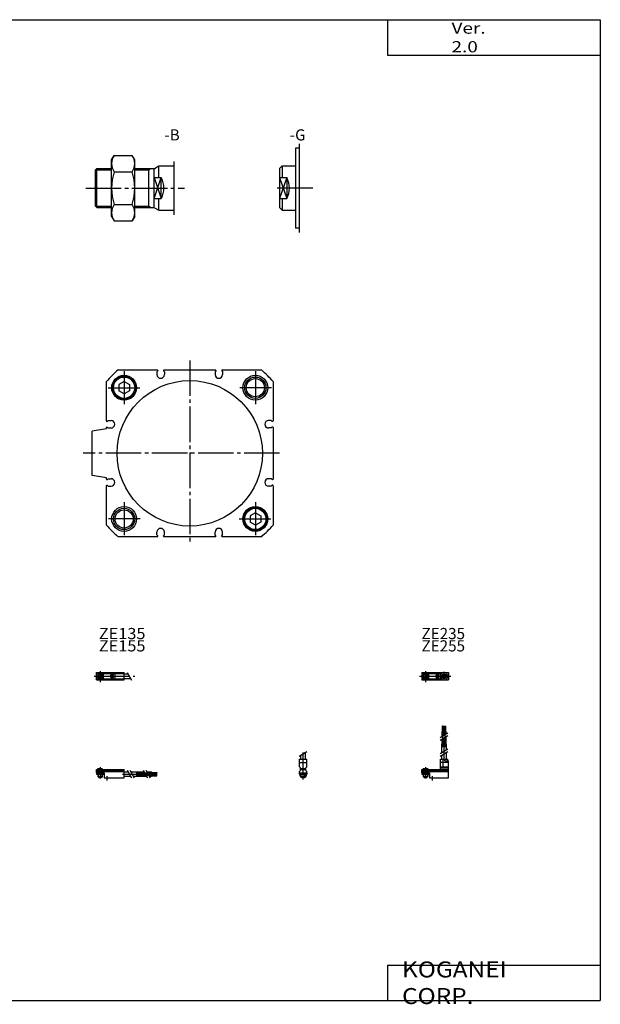
# Model space of a CAD drawing. Extents: x -400 to 400, y -279 to 276.
# Drawn here: x 72 to 400, y -279 to 276 of the extents above; entities that cross this region are included whole.
import ezdxf

# ---------------------------------------------------------------- set-up
doc = ezdxf.new("R2010")
doc.units = 0
doc.linetypes.add('CENTER', pattern=[26, 20, -2, 2, -2])
doc.layers.get('0').update_dxf_attribs({"linetype": 'CONTINUOUS'})

# ---------------------------------------------------------------- blocks, each defined once
blk = doc.blocks.new('CDAT80-18')
at = {"color": 200, "linetype": 'CENTER'}
for p, q in [((-1.32, 0), (16.24, 0)), ((2, 2.83), (2, -3.35)), ((11.85, -0.81), (11.85, 0.86)), ((12.5, -2.44), (12.5, 2.45)), ((13.15, -0.81), (13.15, 0.86))]:
    blk.add_line(p, q, dxfattribs=at)
at = {"color": 4, "linetype": 'CONTINUOUS'}
for p, q in [((0, 2.05), (0, -2.05)), ((0, 2.05), (15, 2.05)), ((0, 1.5), (11.03, 1.5)), ((0.96, -0.71), (2.69, 1.02)), ((1.31, -1.07), (3.05, 0.67)), ((3.9, -1.5), (3.9, 1.5)), ((8, -0.7), (8, 0.9)), ((8, 0.9), (9.6, 0.9)), ((9.6, -0.7), (9.6, 0.9)), ((10.4, -1.5), (10.4, 1.5)), ((15, 2.05), (15, -2.05)), ((0, -1.5), (11.03, -1.5)), ((0, -2.05), (15, -2.05)), ((8, -0.7), (9.6, -0.7))]:
    blk.add_line(p, q, dxfattribs=at)
for centre, radius in [((2, 0), 1.4), ((2, 0), 1.25), ((12.5, 0), 1.3), ((11.85, 0), 0.5), ((11.85, 0), 0.29), ((13.15, 0), 0.5), ((13.15, 0), 0.29)]:
    blk.add_circle(centre, radius, dxfattribs=at)
at = {"color": 200, "linetype": 'CONTINUOUS'}
blk.add_circle((2, 0), 1.05, dxfattribs=at)
at = {"color": 4, "linetype": 'CONTINUOUS'}
for start, end in [(102.7063, 257.6531), (282.3469, 77.2937)]:
    blk.add_arc((12.5, 0), 2.1, start, end, dxfattribs=at)
blk = doc.blocks.new('CDAT80-17')
at = {"color": 200, "linetype": 'CONTINUOUS'}
for p, q in [((-2.16, 7.65), (2.17, 10.15)), ((-1.03, 0), (-1.03, 0.6)), ((1.03, 0), (1.03, 0.6)), ((-1.03, -4.12), (-1.03, -2.6)), ((1.03, -4.12), (1.03, -2.6))]:
    blk.add_line(p, q, dxfattribs=at)
at = {"color": 4, "linetype": 'CONTINUOUS'}
for p, q in [((-2.05, 5.9), (2.05, 5.9)), ((-2.05, 1.5), (-2.05, 5.9)), ((-1.3, 5.9), (-1.3, 8.14)), ((1.3, 5.9), (1.3, 9.65)), ((2.05, 1.5), (2.05, 5.9)), ((-2.05, 3.9), (2.05, 3.9)), ((-2.05, 1.5), (-1.5, 0.95)), ((-1.5, -0.55), (-1.5, 0.95)), ((-1.5, 0), (1.5, 0)), ((-1.25, 0.4), (-1.05, 0.6)), ((-1.25, 0.4), (1.25, 0.4)), ((-1.25, 0), (-1.25, 0.4)), ((-1.05, 0.6), (1.05, 0.6)), ((1.05, 0.6), (1.25, 0.4)), ((1.25, 0.4), (1.25, 0)), ((1.5, 0.95), (2.05, 1.5)), ((1.5, -0.55), (1.5, 0.95)), ((-2.05, -1.1), (-1.5, -0.55)), ((-2.05, -2.55), (-2.05, -1.1)), ((-2.05, -1.8), (2.05, -1.8)), ((-2, -1.8), (-2, -2.6)), ((-2, -2.6), (2, -2.6)), ((-1.25, -2.6), (-1.25, -3.9)), ((-1.25, -3.9), (1.25, -3.9)), ((-0.75, -4.4), (-1.25, -3.9)), ((-0.75, -4.4), (0.75, -4.4)), ((1.25, -3.9), (0.75, -4.4)), ((1.25, -2.6), (1.25, -3.9)), ((2.05, -1.1), (1.5, -0.55)), ((2, -1.8), (2, -2.6)), ((2.05, -2.64), (2.05, -1.1))]:
    blk.add_line(p, q, dxfattribs=at)
at = {"color": 200, "linetype": 'CENTER'}
blk.add_line((0, -5.55), (0, 9.67), dxfattribs=at)
at = {"color": 4, "linetype": 'CONTINUOUS'}
blk.add_arc((0, -2.55), 2.05, 180, 0, dxfattribs=at)
blk = doc.blocks.new('CDAT80-16')
at = {"color": 4, "linetype": 'CONTINUOUS'}
for p, q in [((12.14, 24.4), (11.56, 24.4)), ((11.56, 21.4), (11.56, 24.4)), ((12.14, 21.4), (12.14, 24.4)), ((12.86, 21.4), (12.86, 24.4)), ((12.86, 24.4), (13.44, 24.4)), ((13.44, 21.4), (13.44, 24.4)), ((11.35, 21.4), (12.35, 21.4)), ((11.35, 18.71), (11.35, 21.4)), ((11.35, 14.4), (11.35, 17.21)), ((12.35, 19.29), (12.35, 21.4)), ((12.35, 14.4), (12.35, 17.79)), ((12.65, 21.4), (13.65, 21.4)), ((12.65, 19.46), (12.65, 21.4)), ((12.65, 14.4), (12.65, 17.96)), ((13.65, 20.04), (13.65, 21.4)), ((13.65, 14.4), (13.65, 18.54)), ((11.2, 9.64), (11.2, 14.4)), ((11.2, 14.4), (13.8, 14.4)), ((13.8, 11.15), (13.8, 14.4)), ((10.4, 0), (10.4, 5.9)), ((10.4, 5.9), (14.6, 5.9)), ((11.2, 5.9), (11.2, 8.14)), ((12.05, 1.5), (12.05, 5.9)), ((12.95, 4.9), (12.95, 5.9)), ((13.8, 5.9), (13.8, 9.65)), ((14.6, 4.9), (14.6, 5.9)), ((0, -1.8), (0, 0)), ((0, 0), (15, 0)), ((0.75, 0.4), (0.95, 0.6)), ((0.75, 0.4), (3.25, 0.4)), ((0.75, 0), (0.75, 0.4)), ((0.95, 0.6), (3.05, 0.6)), ((3.05, 0.6), (3.25, 0.4)), ((3.25, 0.4), (3.25, 0)), ((15, 3.9), (10.4, 3.9)), ((10.4, 0.95), (12.05, 1.5)), ((10.4, 1.5), (15, 1.5)), ((10.4, 0.95), (15, 0.95)), ((12.95, 4.9), (15, 4.9)), ((15, -4.6), (15, 4.9)), ((0, -0.55), (15, -0.55)), ((0, -1.1), (15, -1.1)), ((0, -1.8), (0, -2.6)), ((0, -1.8), (4.3, -1.8)), ((0, -2.6), (4, -2.6)), ((0.75, -2.6), (0.75, -3.9)), ((1.25, -4.4), (0.75, -3.9)), ((1.25, -4.4), (2.75, -4.4)), ((3.25, -3.9), (2.75, -4.4)), ((3.25, -2.6), (3.25, -3.9)), ((4, -1.8), (4, -2.6)), ((4.3, -1.8), (4.3, -4.6)), ((4.3, -4.6), (15, -4.6))]:
    blk.add_line(p, q, dxfattribs=at)
at = {"color": 200, "linetype": 'CENTER'}
for p, q in [((11.85, 12.67), (11.85, 24.6)), ((13.15, 12.67), (13.15, 24.65)), ((12.5, 5.39), (12.5, 17.19)), ((2, 1.28), (2, -5.07)), ((6, -6.09), (6, -3.68))]:
    blk.add_line(p, q, dxfattribs=at)
at = {"color": 200, "linetype": 'CONTINUOUS'}
for p, q in [((10.34, 18.13), (14.67, 20.63)), ((10.34, 16.63), (14.67, 19.13)), ((10.34, 9.15), (14.67, 11.65)), ((10.34, 7.65), (14.67, 10.15)), ((0.95, 0.6), (0.95, 0)), ((3.05, 0.6), (3.05, 0)), ((0.75, -3.9), (3.25, -3.9)), ((0.95, -2.6), (0.95, -4.1)), ((3.05, -2.6), (3.05, -4.1))]:
    blk.add_line(p, q, dxfattribs=at)
blk = doc.blocks.new('CDAT80-15')
at = {"color": 200, "linetype": 'CENTER'}
for p, q in [((-1.41, 0), (21.5, 0)), ((2, 2.94), (2, -3.3))]:
    blk.add_line(p, q, dxfattribs=at)
at = {"color": 4, "linetype": 'CONTINUOUS'}
for p, q in [((0, -2.05), (0, 2.05)), ((0, 2.05), (15.5, 2.05)), ((0, 1.5), (15.5, 1.5)), ((0.96, -0.69), (2.69, 1.04)), ((1.31, -1.04), (3.04, 0.69)), ((3.9, -1.5), (3.9, 1.5)), ((8, -0.6), (8, 0.9)), ((8, 0.9), (9.6, 0.9)), ((9.6, -0.6), (9.6, 0.9)), ((10.4, -1.5), (10.4, 1.5)), ((15.5, -2.05), (15.5, 2.05)), ((15.5, 1.3), (17.75, 1.3)), ((0, -1.5), (15.5, -1.5)), ((0, -2.05), (15.5, -2.05)), ((8, -0.6), (9.6, -0.6)), ((15.5, -1.3), (19.25, -1.3))]:
    blk.add_line(p, q, dxfattribs=at)
at = {"color": 200, "linetype": 'CONTINUOUS'}
blk.add_line((17.25, 2.17), (19.75, -2.16), dxfattribs=at)
at = {"color": 4, "linetype": 'CONTINUOUS'}
for radius in [1.4, 1.25]:
    blk.add_circle((2, 0), radius, dxfattribs=at)
at = {"color": 200, "linetype": 'CONTINUOUS'}
blk.add_circle((2, 0), 1.05, dxfattribs=at)
blk = doc.blocks.new('CDAT80-13')
at = {"color": 4, "linetype": 'CONTINUOUS'}
for p, q in [((0, -1.8), (0, 0)), ((0, 0), (15.5, 0)), ((0.75, 0.4), (0.95, 0.6)), ((0.75, 0.4), (3.25, 0.4)), ((0.75, 0), (0.75, 0.4)), ((0.95, 0.6), (3.05, 0.6)), ((3.05, 0.6), (3.25, 0.4)), ((3.25, 0.4), (3.25, 0)), ((15.5, -4.6), (15.5, 0)), ((0, -0.55), (15.5, -0.55)), ((0, -1.1), (15.5, -1.1)), ((0, -1.8), (0, -2.6)), ((0, -1.8), (4.3, -1.8)), ((0, -2.6), (4, -2.6)), ((0.75, -2.6), (0.75, -3.9)), ((1.25, -4.4), (0.75, -3.9)), ((1.25, -4.4), (2.75, -4.4)), ((3.25, -3.9), (2.75, -4.4)), ((3.25, -2.6), (3.25, -3.9)), ((4, -1.8), (4, -2.6)), ((4.3, -1.8), (4.3, -4.6)), ((4.3, -4.6), (15.5, -4.6)), ((15.5, -1.2), (17.75, -1.2)), ((15.5, -3.8), (19.25, -3.8)), ((19.25, -1.2), (24, -1.2)), ((20.75, -3.8), (24, -3.8)), ((24, -1.2), (24, -3.8)), ((24, -1.35), (26.82, -1.35)), ((24, -2.35), (27.4, -2.35)), ((24, -2.65), (27.57, -2.65)), ((24, -3.65), (28.15, -3.65)), ((28.32, -1.35), (31, -1.35)), ((28.9, -2.35), (31, -2.35)), ((29.07, -2.65), (31, -2.65)), ((29.65, -3.65), (31, -3.65)), ((31, -2.35), (31, -1.35)), ((31, -1.56), (34, -1.56)), ((31, -2.14), (34, -2.14)), ((31, -2.65), (31, -3.65)), ((31, -2.86), (34, -2.86)), ((31, -3.44), (34, -3.44)), ((34, -1.56), (34, -2.14)), ((34, -3.44), (34, -2.86))]:
    blk.add_line(p, q, dxfattribs=at)
at = {"color": 200, "linetype": 'CONTINUOUS'}
for p, q in [((0.95, 0.6), (0.95, 0)), ((3.05, 0.6), (3.05, 0)), ((0.75, -3.9), (3.25, -3.9)), ((0.95, -2.6), (0.95, -4.1)), ((3.05, -2.6), (3.05, -4.1)), ((17.25, -0.33), (19.75, -4.66)), ((18.75, -0.33), (21.25, -4.66)), ((26.23, -0.33), (28.73, -4.66)), ((27.73, -0.33), (30.23, -4.66))]:
    blk.add_line(p, q, dxfattribs=at)
at = {"color": 200, "linetype": 'CENTER'}
for p, q in [((2, 1.29), (2, -5.07)), ((6, -6.09), (6, -3.68)), ((14.65, -2.5), (33.25, -2.5)), ((22.27, -1.85), (34.2, -1.85)), ((22.32, -3.15), (34.2, -3.15))]:
    blk.add_line(p, q, dxfattribs=at)
blk = doc.blocks.new('CDAT80-6')
at = {"color": 4, "linetype": 'CONTINUOUS'}
for p, q in [((0, 22.5), (-2, 22.5)), ((-2, 22.5), (-2, -22.5)), ((-11, 11), (-9.5, 12.5)), ((-9.5, 12.5), (-9.5, 5.93)), ((-9.5, 12.5), (-2, 12.5)), ((-11, 11), (-11, -11)), ((-11, 5.93), (-7, 5.93)), ((-7, 5.93), (-7, -5.93)), ((-11, -5.93), (-7, -5.93)), ((-11, -11), (-9.5, -12.5)), ((-9.5, -5.93), (-9.5, -12.5)), ((-9.5, -12.5), (-2, -12.5)), ((0, -22.5), (-2, -22.5))]:
    blk.add_line(p, q, dxfattribs=at)
at = {"color": 200, "linetype": 'CONTINUOUS'}
for p, q in [((-7, 5.93), (-11, -5.93)), ((-11, 5.93), (-7, -5.93))]:
    blk.add_line(p, q, dxfattribs=at)
at = {"color": 4, "linetype": 'CONTINUOUS'}
blk.add_arc((-18, 0), 12.5, 331.6713, 28.3287, dxfattribs=at)
blk = doc.blocks.new('CDAT80-5')
at = {"color": 4, "linetype": 'CONTINUOUS'}
for p, q in [((-35, 16), (-33.57, 18.47)), ((-33.57, 18.47), (-23.42, 18.47)), ((-22, 16), (-23.42, 18.47)), ((-35, -16), (-35, 16)), ((-22, -16), (-22, 16)), ((-10.89, 11.06), (-8.4, 12.5)), ((-8.4, 5.93), (-8.4, 12.5)), ((-8.4, 12.5), (0, 12.5)), ((-44, 10.25), (-43.25, 11)), ((-44, -10.25), (-44, 10.25)), ((-43.25, -11), (-43.25, 11)), ((-43.25, 11), (-35, 11)), ((-33.57, 9.23), (-23.42, 9.23)), ((-22, 11), (-11, 11)), ((-14, -11), (-14, 11)), ((-11, -11), (-11, 11)), ((-11, 5.93), (-7, 5.93)), ((-7, -5.93), (-7, 5.93)), ((-44, -10.25), (-43.25, -11)), ((-43.25, -11), (-35, -11)), ((-33.57, -9.23), (-23.42, -9.23)), ((-22, -11), (-11, -11)), ((-11, -5.93), (-7, -5.93)), ((-10.89, -11.06), (-8.4, -12.5)), ((-8.4, -12.5), (-8.4, -5.93)), ((-35, -16), (-33.57, -18.47)), ((-22, -16), (-23.42, -18.47)), ((-8.4, -12.5), (0, -12.5)), ((-33.57, -18.47), (-23.42, -18.47))]:
    blk.add_line(p, q, dxfattribs=at)
at = {"color": 200, "linetype": 'CONTINUOUS'}
for p, q in [((-44, 10.25), (-35, 10.25)), ((-22, 10.25), (-14, 10.25)), ((-14, 10.25), (-12.7, 11)), ((-11, -5.93), (-7, 5.93)), ((-11, 5.93), (-7, -5.93)), ((-44, -10.25), (-35, -10.25)), ((-22, -10.25), (-14, -10.25)), ((-14, -10.25), (-12.7, -11))]:
    blk.add_line(p, q, dxfattribs=at)
at = {"color": 4, "linetype": 'CONTINUOUS'}
for centre, radius, start, end in [((-26.82, 13.85), 8.18, 145.605, 214.395), ((-30.18, 13.85), 8.19, 325.6445, 34.3555), ((-4.43, 0), 30.57, 162.4251, 197.5749), ((-52.57, 0), 30.58, 342.4308, 17.5692), ((-18, 0), 12.5, 331.6713, 28.3287), ((-26.82, -13.85), 8.18, 145.6052, 214.3948), ((-30.18, -13.85), 8.19, 325.6447, 34.3553)]:
    blk.add_arc(centre, radius, start, end, dxfattribs=at)
blk = doc.blocks.new('CDAT80-3')
at = {"color": 2, "linetype": 'CENTER'}
for p, q in [((0, 52.38), (0, -50.4)), ((-37, 46.37), (-37, 27.8)), ((37, 46.37), (37, 27.8)), ((-46.05, 37), (-28.2, 37)), ((46.05, 37), (28.2, 37)), ((50.68, 0), (-60.03, 0)), ((-37, -27.62), (-37, -46.19)), ((37, -27.62), (37, -46.19)), ((-27.95, -37), (-45.79, -37)), ((27.95, -37), (45.79, -37))]:
    blk.add_line(p, q, dxfattribs=at)
at = {"color": 7, "linetype": 'CONTINUOUS'}
for p, q in [((-40.43, 47), (-18.3, 47)), ((-18, 46.5), (-18.5, 46)), ((-18.5, 46), (-18.5, 44.4)), ((-18, 46.7), (-18, 46.5)), ((-14.8, 46.7), (-14.8, 46.5)), ((-14.8, 46.5), (-14.3, 46)), ((-14.5, 47), (14.5, 47)), ((-14.3, 46), (-14.3, 44.4)), ((14.8, 46.5), (14.3, 46)), ((14.3, 46), (14.3, 44.4)), ((14.8, 46.7), (14.8, 46.5)), ((18, 46.7), (18, 46.5)), ((18, 46.5), (18.5, 46)), ((18.3, 47), (40.43, 47)), ((18.5, 46), (18.5, 44.4)), ((-47, 18.3), (-47, 40.43)), ((-37, 40.46), (-40, 38.73)), ((-37, 40.46), (-34, 38.73)), ((47, 40.43), (47, 18.3)), ((-40, 38.73), (-40, 35.26)), ((-37, 33.53), (-40, 35.26)), ((-34, 35.26), (-37, 33.53)), ((-34, 38.73), (-34, 35.26)), ((-46.7, 18), (-46.5, 18)), ((-46.5, 18), (-46, 18.5)), ((-46, 18.5), (-44.4, 18.5)), ((46, 18.5), (44.4, 18.5)), ((46.5, 18), (46, 18.5)), ((46.7, 18), (46.5, 18)), ((-47, 13.8), (-55, 12.5)), ((-55, -12.5), (-55, 12.5)), ((-47, 14.05), (-47, 14.5)), ((-46.7, 14.8), (-46.5, 14.8)), ((-46.5, 14.8), (-46, 14.3)), ((-46, 14.3), (-44.4, 14.3)), ((46, 14.3), (44.4, 14.3)), ((46.5, 14.8), (46, 14.3)), ((46.7, 14.8), (46.5, 14.8)), ((47, 14.73), (47, -14.5)), ((-47, -13.8), (-55, -12.5)), ((-47, -14.5), (-47, -13.8)), ((-46.7, -14.8), (-46.5, -14.8)), ((-46.5, -14.8), (-46, -14.3)), ((-46, -14.3), (-44.4, -14.3)), ((46, -14.3), (44.4, -14.3)), ((46.5, -14.8), (46, -14.3)), ((46.7, -14.8), (46.5, -14.8)), ((-47, -40.43), (-47, -18.3)), ((-46.7, -18), (-46.5, -18)), ((-46.5, -18), (-46, -18.5)), ((-46, -18.5), (-44.4, -18.5)), ((46, -18.5), (44.4, -18.5)), ((46.5, -18), (46, -18.5)), ((46.7, -18), (46.5, -18)), ((47, -18.3), (47, -40.43)), ((37, -33.53), (34, -35.26)), ((34, -35.26), (34, -38.73)), ((37, -40.46), (34, -38.73)), ((37, -33.53), (40, -35.26)), ((40, -38.73), (37, -40.46)), ((40, -35.26), (40, -38.73)), ((-18.5, -46), (-18.5, -44.4)), ((-14.3, -46), (-14.3, -44.4)), ((14.3, -46), (14.3, -44.4)), ((18.5, -46), (18.5, -44.4)), ((-18.3, -47), (-40.43, -47)), ((-18, -46.5), (-18.5, -46)), ((-18, -46.7), (-18, -46.5)), ((-14.8, -46.5), (-14.3, -46)), ((-14.8, -46.7), (-14.8, -46.5)), ((14.5, -47), (-14.5, -47)), ((14.8, -46.5), (14.3, -46)), ((14.8, -46.7), (14.8, -46.5)), ((18, -46.5), (18.5, -46)), ((18, -46.7), (18, -46.5)), ((40.43, -47), (18.3, -47))]:
    blk.add_line(p, q, dxfattribs=at)
for centre, radius in [((-37, 37), 7), ((-37, 37), 6.5), ((-37, 37), 6), ((0, 0), 41), ((37, 37), 7), ((37, 37), 5.12), ((-37, -37), 7), ((-37, -37), 5.12), ((37, -37), 7), ((37, -37), 6.5), ((37, -37), 6)]:
    blk.add_circle(centre, radius, dxfattribs=at)
at = {"color": 2, "linetype": 'CONTINUOUS'}
for centre in [(37, 37), (-37, -37)]:
    blk.add_circle(centre, 6, dxfattribs=at)
at = {"color": 7, "linetype": 'CONTINUOUS'}
for centre, radius, start, end in [((0, 0), 62, 130.7025, 139.2975), ((-18.3, 46.7), 0.3, 359.9933, 90.0067), ((-14.5, 46.7), 0.3, 89.9945, 180.0055), ((14.5, 46.7), 0.3, 359.9945, 90.0055), ((18.3, 46.7), 0.3, 89.9933, 180.0067), ((0, 0), 62, 40.7025, 49.2975), ((-16.4, 44.4), 2.1, 180, 0), ((16.4, 44.4), 2.1, 180, 0), ((-46.7, 18.3), 0.3, 180.0006, 269.9994), ((-44.4, 16.4), 2.1, 270, 90), ((44.4, 16.4), 2.1, 90, 270), ((46.7, 18.3), 0.3, 270.0035, 359.9965), ((-46.94, 14.51), 0.297, 96.3785, 106.2413), ((-46.7, 14.5), 0.3, 89.9959, 180.0041), ((46.7, 14.5), 0.3, 359.9959, 90.0041), ((-46.94, -14.51), 0.297, 253.7597, 263.6204), ((-46.7, -14.5), 0.3, 180.0017, 269.9983), ((-44.4, -16.4), 2.1, 270, 90), ((44.4, -16.4), 2.1, 90, 270), ((46.7, -14.5), 0.3, 270.0017, 359.9983), ((-46.7, -18.3), 0.3, 89.9977, 180.0023), ((46.7, -18.3), 0.3, 359.9977, 90.0023), ((0, 0), 62, 220.7025, 229.2975), ((-16.4, -44.4), 2.1, 0, 180), ((16.4, -44.4), 2.1, 0, 180), ((0, 0), 62, 310.7025, 319.2975), ((-18.3, -46.7), 0.3, 269.9977, 0.0023), ((-14.5, -46.7), 0.3, 179.9988, 270.0012), ((14.5, -46.7), 0.3, 270.0017, 359.9983), ((18.3, -46.7), 0.3, 180.0006, 269.9994)]:
    blk.add_arc(centre, radius, start, end, dxfattribs=at)

msp = doc.modelspace()

# ---------------------------------------------------------------- linework, layer by layer
at = {"color": 7, "linetype": 'CONTINUOUS'}
for p, q in [((-399.52, 276.5), (399.52, 276.5)), ((279.53, 276.5), (279.53, 256.5)), ((399.52, 276.5), (399.52, -276.5)), ((279.53, 256.5), (399.52, 256.5)), ((229.67, 206.53), (229.67, 156.53)), ((158.94, 196.53), (158.94, 166.53)), ((279.53, -256.5), (399.52, -256.5)), ((279.53, -256.5), (279.53, -276.5)), ((-399.52, -276.5), (399.52, -276.5))]:
    msp.add_line(p, q, dxfattribs=at)
at = {"color": 2, "linetype": 'CENTER'}
for p, q in [((109.39, 181.53), (165.06, 181.53)), ((237.34, 181.53), (217.31, 181.53))]:
    msp.add_line(p, q, dxfattribs=at)

# ---------------------------------------------------------------- block references
at = {"linetype": 'ByBlock'}
for name, p in [('CDAT80-5', (158.94, 181.54)), ('CDAT80-6', (229.67, 181.54)), ('CDAT80-3', (168, 32)), ('CDAT80-15', (115.45, -93.71)), ('CDAT80-18', (298.95, -93.71)), ('CDAT80-16', (298.95, -146.31)), ('CDAT80-17', (231.95, -146.31)), ('CDAT80-13', (115.45, -146.31))]:
    msp.add_blockref(name, p, dxfattribs=at)

# ---------------------------------------------------------------- texts
at = {"color": 7, "linetype": 'CONTINUOUS'}
for s, insert, char_height, attachment_point in [('\\W1.244;\\A1;Ver. 2.0', (315.63, 266.5), 6.3, 4), ('\\A1;-B', (153.69, 211.54), 6.3, 4), ('\\A1;-G', (224.42, 211.54), 6.3, 4), ('\\W1.071;\\A1;ZE135', (116.73, -66.47), 6.3, 1), ('\\A1;ZE235', (298.69, -66.47), 6.3, 1), ('\\W1.071;\\A1;ZE155', (116.73, -73.41), 6.3, 1), ('\\A1;ZE255', (298.69, -73.41), 6.3, 1), ('\\W1.121;\\A1;KOGANEI CORP.', (287.71, -266.5), 9, 4)]:
    msp.add_mtext(s, dxfattribs=dict(at, insert=insert, char_height=char_height, attachment_point=attachment_point))

doc.saveas('drawing.dxf')
